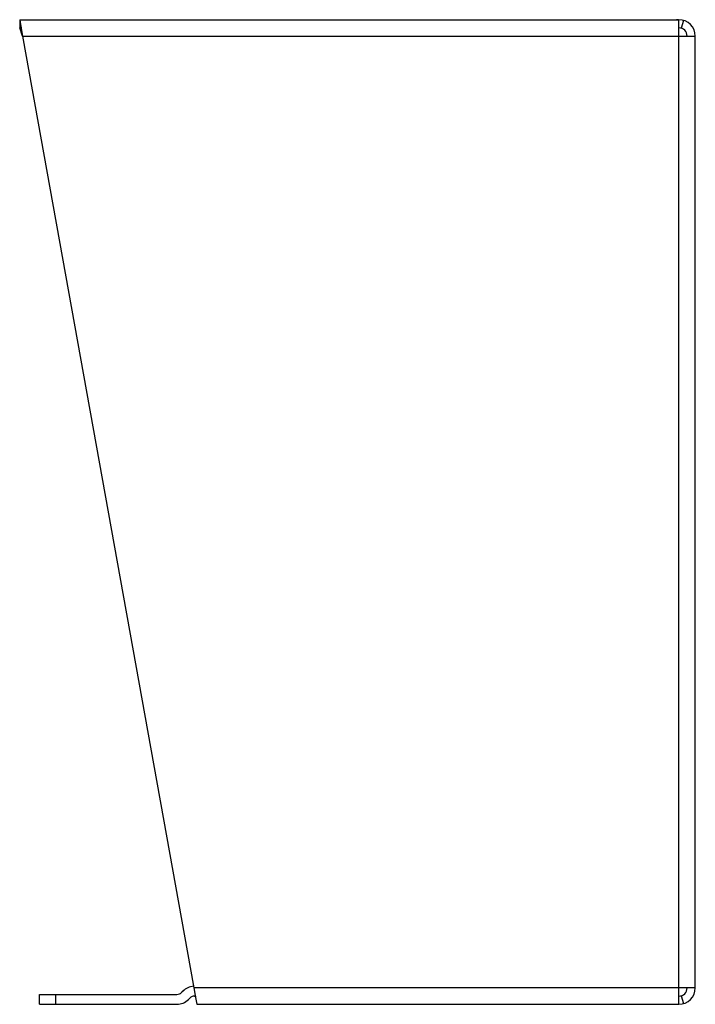
# Model space of a CAD drawing. Units: millimetres. Extents: x 29 to 235, y 34 to 334.
import ezdxf

# ---------------------------------------------------------------- set-up
doc = ezdxf.new("R2010")
doc.units = ezdxf.units.MM
doc.header["$LTSCALE"] = 24.00612
doc.layers.get('0').update_dxf_attribs({"linetype": 'CONTINUOUS'})

msp = doc.modelspace()

# ---------------------------------------------------------------- linework, layer by layer
at = {"color": 7, "linetype": 'CONTINUOUS'}
for p, q in [((29.45, 334.14), (29.45, 331.64)), ((29.45, 334.14), (29.82, 332.09)), ((29.45, 334.14), (230.45, 334.14)), ((230.45, 34.14), (230.45, 334.14)), ((231.87, 333.93), (231.16, 331.54)), ((30.35, 329.14), (29.45, 331.64)), ((29.82, 332.09), (30.35, 329.14)), ((29.82, 332.09), (29.88, 331.77)), ((30.35, 329.14), (82.55, 39.14)), ((30.35, 329.14), (235.45, 329.14)), ((235.45, 39.14), (235.45, 329.14)), ((235.45, 39.14), (82.55, 39.14)), ((82.55, 39.14), (83.08, 36.19)), ((35.45, 37.14), (77.38, 37.14)), ((35.45, 34.14), (35.45, 37.14)), ((40.45, 34.14), (40.45, 37.14)), ((79.25, 38.17), (78.8, 37.72)), ((80.92, 35.6), (81.37, 36.05)), ((82.78, 36.64), (83, 36.64)), ((83.01, 36.61), (83.08, 36.19)), ((83.08, 36.19), (83.45, 34.14)), ((231.16, 36.74), (231.87, 34.34)), ((35.45, 34.14), (77.38, 34.14)), ((83.45, 34.14), (230.45, 34.14))]:
    msp.add_line(p, q, dxfattribs=at)
for centre, radius, start, end in [((229.74, 332.87), 1.27, 79.09, 89.9488), ((230.45, 329.14), 5, 0, 90), ((230.45, 329.14), 2.5, 0, 90), ((82.78, 34.64), 5, 93.4044, 135), ((230.45, 39.14), 5, 270, 360), ((230.45, 39.14), 2.5, 270, 360), ((77.38, 39.14), 2, 270, 315), ((82.78, 34.64), 2, 90, 135), ((77.38, 39.14), 5, 270, 315), ((229.59, 35.8), 1.69, 297.4137, 300.5138)]:
    msp.add_arc(centre, radius, start, end, dxfattribs=at)
for points in [[(230.22, 334.05), (230.14, 334.08), (230.07, 334.1), (229.98, 334.11)], [(230.45, 333.93), (230.38, 333.98), (230.3, 334.02), (230.22, 334.05)]]:
    msp.add_open_spline(points, degree=3, dxfattribs=at)
msp.add_open_spline([(229.75, 34.14), (229.8, 34.14), (230.01, 34.15), (230.23, 34.22), (230.37, 34.3)], degree=3, knots=[0, 0, 0, 0, 0.243319, 1, 1, 1, 1], dxfattribs=at)

doc.saveas('drawing.dxf')
